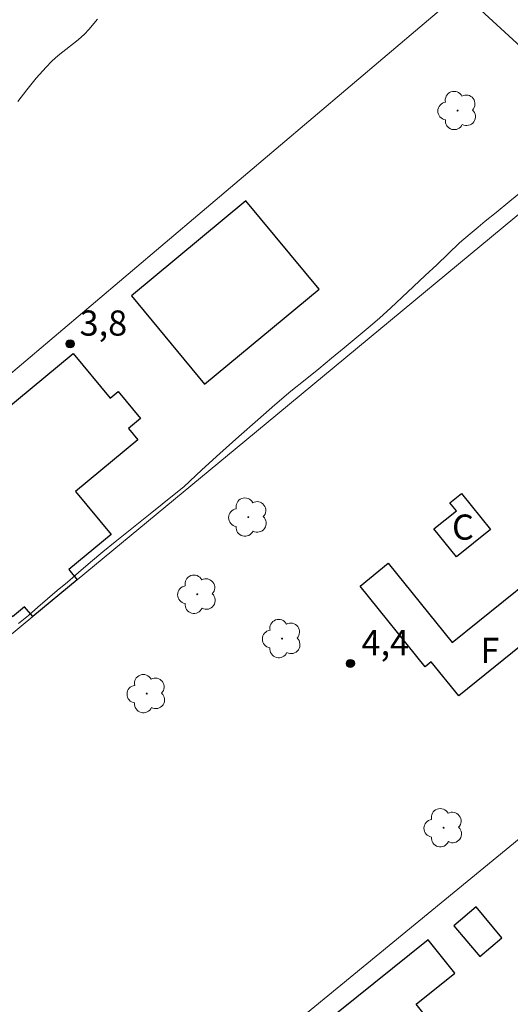
# Model space of a CAD drawing. Units: metres. Extents: x 283135 to 283650, y 1655497 to 1656062.
# Drawn here: x 283266 to 283296, y 1655788 to 1655846 of the extents above; entities that cross this region are included whole.
import ezdxf

# ---------------------------------------------------------------- set-up
doc = ezdxf.new("R2010")
doc.units = ezdxf.units.M
doc.header["$MEASUREMENT"] = 0
for name, color, linetype, lineweight, true_color in [('Arvores_Isoladas', 7, 'Continuous', 18, 0x00ff33), ('Curvas_Intermediarias', 7, 'Continuous', 9, 0x783c14), ('Pto_Cotado', 7, 'Continuous', 9, 0x783c14), ('Topon_Pto_Cotado', 7, 'Continuous', 9, 0x783c14)]:
    doc.layers.add(name, color=color, linetype=linetype, lineweight=lineweight, true_color=true_color)
for name, color, linetype, lineweight in [('Cerca', 8, 'Cerca', 20), ('Edificacoes', 7, 'Continuous', 30), ('Lagos_Lagoas_Hatch', 5, 'Continuous', 9), ('Muro_Grade', 8, 'Continuous', 20), ('Topon_Fundacao_Const_Ruinas', 7, 'Continuous', 9)]:
    doc.layers.add(name, color=color, linetype=linetype, lineweight=lineweight)
doc.styles.add('Arial', font='arial.ttf', dxfattribs={"height": 1.5})
doc.styles.get("Standard").update_dxf_attribs({"font": 'arial.ttf'})
doc.linetypes.add('Cerca', pattern='A,10,0,["X",Standard,S=1,R=0,X=0,Y=-0.5],0.1', length=10.1)

# ---------------------------------------------------------------- blocks, each defined once
blk = doc.blocks.new('Cotas')
at = {"layer": 'Pto_Cotado'}
blk.add_hatch(color=256, dxfattribs=at).paths.add_polyline_path([(0, 0.24, 1), (0, -0.24, 1)])
at = {"layer": 'Pto_Cotado', "lineweight": -3}
blk.add_lwpolyline([(0, -0.24, -1), (0, 0.24, -1)], format="xyb", close=True, dxfattribs=at)
blk = doc.blocks.new('Arvore')
at = {"layer": 'Arvores_Isoladas'}
blk.add_lwpolyline([(-0.718, 0.493, 0.872324), (-0.722, -0.551, 0.862983), (0.284, -0.827, 0.900105), (0.89, 0.029, 0.863155), (0.262, 0.861, 0.882486)], format="xyb", close=True, dxfattribs=at)
blk.add_circle((0, 0), 0.0286, dxfattribs=at)

msp = doc.modelspace()

# ---------------------------------------------------------------- hatches: boundary and pattern name
at = {"layer": 'Lagos_Lagoas_Hatch'}
h = msp.add_hatch(dxfattribs=at)
h.set_pattern_fill('LINE', color=256, scale=15)
h.paths.add_polyline_path([(283530.37, 1656057.282), (283151.488, 1656056.708), (283152.34, 1655502.429), (283633.703, 1655503.158), (283632.875, 1656057.437), (283577.629, 1656057.354), (283588.495, 1656045.222), (283604.141, 1656027.776), (283605.917, 1656025.436), (283606.781, 1656022.517), (283606.579, 1656021.325), (283606.486, 1656020.397), (283605.54, 1656018.542), (283604.503, 1656017.162), (283595.498, 1656008.889), (283588.277, 1656003.218), (283585.258, 1656001.739), (283583.033, 1656001.698), (283581.215, 1656002.078), (283579.167, 1656003.069), (283551.377, 1656033.693)], flags=17)
h.paths.add_polyline_path([(283151.488, 1656056.708), (283152.34, 1655502.429), (283633.703, 1655503.158), (283633.045, 1655943.798), (283619.082, 1655959.395), (283591.66, 1655990.32), (283590.748, 1655993.248), (283590.687, 1655996.053), (283592.067, 1655998.649), (283606.38, 1656012.286), (283608.374, 1656013.84), (283610.202, 1656014.626), (283612.232, 1656015.008), (283613.925, 1656014.842), (283615.565, 1656014.141), (283617.224, 1656013.03), (283632.967, 1655995.571), (283632.875, 1656057.437)], flags=17)

# ---------------------------------------------------------------- linework, layer by layer
at = {"layer": 'Cerca', "flags": 128}
msp.add_lwpolyline([(283239.603, 1655803.297), (283292.572, 1655848.14)], dxfattribs=at)
at = {"layer": 'Curvas_Intermediarias', "elevation": 4, "flags": 128}
for points in [[(283270.887, 1655846.496), (283270.377, 1655845.89), (283270.104, 1655845.605), (283269.735, 1655845.267), (283268.548, 1655844.33), (283268.168, 1655844.004), (283267.817, 1655843.65), (283267.236, 1655842.981), (283266.673, 1655842.294), (283266.126, 1655841.591)], [(283266.177, 1655810.471), (283266.767, 1655810.964), (283267.333, 1655811.458), (283267.91, 1655811.951), (283268.482, 1655812.45), (283269.09, 1655812.95), (283269.754, 1655813.519), (283270.473, 1655814.133), (283271.204, 1655814.759), (283271.942, 1655815.353), (283272.643, 1655815.91), (283273.337, 1655816.46), (283274.032, 1655817.011), (283274.745, 1655817.592), (283275.452, 1655818.168), (283276.023, 1655818.63), (283277.105, 1655819.641), (283278.18, 1655820.621), (283279.317, 1655821.627), (283280.441, 1655822.62), (283281.468, 1655823.524), (283282.408, 1655824.327), (283283.262, 1655825.004), (283284.074, 1655825.662), (283284.848, 1655826.294), (283285.592, 1655826.908), (283286.317, 1655827.502), (283287.018, 1655828.097), (283287.694, 1655828.691), (283288.376, 1655829.305), (283289.039, 1655829.912), (283289.734, 1655830.563), (283290.422, 1655831.22), (283291.122, 1655831.865), (283291.804, 1655832.516), (283292.48, 1655833.174), (283293.107, 1655833.718), (283293.593, 1655834.104), (283294.011, 1655834.458), (283294.65, 1655834.977), (283295.473, 1655835.66), (283296.334, 1655836.343)]]:
    msp.add_lwpolyline(points, dxfattribs=at)
at = {"layer": 'Edificacoes', "flags": 128}
for points in [[(283279.737, 1655835.666), (283272.904, 1655830.003), (283277.261, 1655824.746), (283284.094, 1655830.408)], [(283269.679, 1655813.093), (283267.021, 1655810.894), (283266.536, 1655811.48), (283265.809, 1655810.878), (283263.43, 1655813.753), (283258.356, 1655809.556), (283254.497, 1655814.221), (283269.44, 1655826.582), (283271.646, 1655823.915), (283272.114, 1655824.302), (283273.446, 1655822.693), (283272.726, 1655822.097), (283273.282, 1655821.425), (283269.568, 1655818.353), (283271.691, 1655815.786), (283269.174, 1655813.704)], [(283292.287, 1655814.456), (283290.95, 1655816.12), (283292.285, 1655817.192), (283291.906, 1655817.665), (283292.601, 1655818.223), (283294.317, 1655816.085)], [(283299.87, 1655812.172), (283292.426, 1655806.162), (283290.791, 1655808.186), (283290.435, 1655807.899), (283286.547, 1655812.714), (283288.224, 1655814.068), (283292.044, 1655809.338), (283298.166, 1655814.282)], [(283292.136, 1655792.462), (283293.684, 1655790.632), (283295.006, 1655791.75), (283293.459, 1655793.581)], [(283290.605, 1655791.621), (283276.624, 1655780.389), (283281.704, 1655774.065), (283293.377, 1655783.442), (283289.889, 1655787.783), (283292.198, 1655789.637)]]:
    msp.add_lwpolyline(points, close=True, dxfattribs=at)
at = {"layer": 'Muro_Grade', "flags": 128}
for points in [[(283199.166, 1655840.875), (283206.142, 1655846.642), (283228.49, 1655865.119), (283252.649, 1655884.908), (283270.191, 1655868.712), (283292.572, 1655848.14), (283301.798, 1655839.66), (283322.432, 1655819.365), (283332.637, 1655809.328), (283325.879, 1655803.765), (283308.241, 1655789.245), (283305.848, 1655787.274), (283278.77, 1655765.012)], [(283301.798, 1655839.66), (283279.665, 1655821.353), (283269.679, 1655813.093), (283267.021, 1655810.894), (283248.055, 1655795.206)], [(283268.556, 1655775.115), (283297.587, 1655798.922), (283322.432, 1655819.365)]]:
    msp.add_lwpolyline(points, dxfattribs=at)

# ---------------------------------------------------------------- block references
at = {"layer": 'Arvores_Isoladas'}
for p in [(283292.355, 1655841.059), (283279.877, 1655816.82), (283276.837, 1655812.224), (283281.892, 1655809.582), (283273.819, 1655806.298), (283291.526, 1655798.304)]:
    msp.add_blockref('Arvore', p, dxfattribs=at)
at = {"layer": 'Pto_Cotado'}
for p in [(283269.253, 1655827.151, 3.75), (283285.965, 1655808.097, 4.425)]:
    msp.add_blockref('Cotas', p, dxfattribs=at)

# ---------------------------------------------------------------- texts
at = {"layer": 'Topon_Fundacao_Const_Ruinas', "style": 'Arial'}
for s, p in [('C', (283292.026, 1655815.476)), ('F', (283293.722, 1655808.126))]:
    msp.add_text(s, height=1.5, dxfattribs=at).set_placement(p)
at = {"layer": 'Topon_Pto_Cotado', "style": 'Arial'}
for s, p in [('3,8', (283269.814, 1655827.64, 3.75)), ('4,4', (283286.628, 1655808.586, 4.425))]:
    msp.add_text(s, height=1.5, dxfattribs=at).set_placement(p)

doc.saveas('drawing.dxf')
